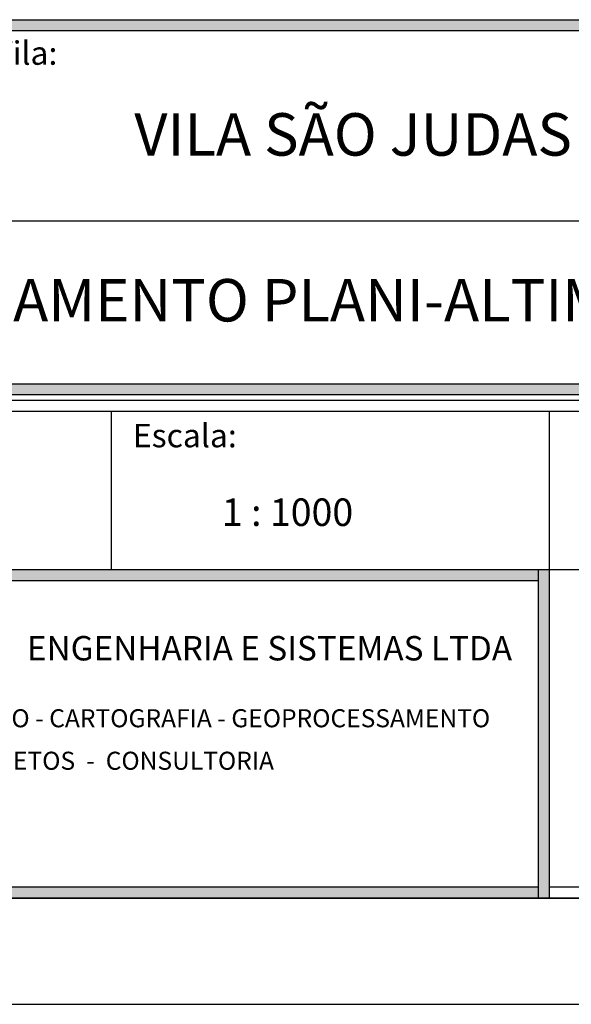
# Model space of a CAD drawing. Extents: x 182356 to 183545, y 1672733 to 1673574.
# Drawn here: x 183410 to 183462, y 1672733 to 1672826 of the extents above; entities that cross this region are included whole.
import ezdxf
from ezdxf.enums import TextEntityAlignment as Align

# ---------------------------------------------------------------- set-up
doc = ezdxf.new("R2010")
doc.units = 0
doc.header["$LTSCALE"] = 7
doc.header["$MEASUREMENT"] = 0
doc.layers.get('0').update_dxf_attribs({"linetype": 'CONTINUOUS'})
doc.layers.add('FOLHA', color=7, linetype='CONTINUOUS')
doc.layers.add('SELO-N', color=114, linetype='CONTINUOUS')
doc.styles.add('ROMAND', font='ROMAND.shx', dxfattribs={"height": 2})
doc.styles.add('ROMANTICITALIC', font='romi____.pfb', dxfattribs={"height": 25})
doc.styles.add('SERIA', font='romans.shx')

# ---------------------------------------------------------------- blocks, each defined once
blk = doc.blocks.new('*U50', base_point=(188952.269, 1679417.182))
at = {"color": 0}
for points in [[(188951.232, 1679403.275), (188951.232, 1679574.201), (188952.269, 1679575.238)], [(188951.232, 1679403.275), (188952.269, 1679575.238), (188952.269, 1679417.182)], [(188952.269, 1679575.238), (188952.269, 1679499.78), (188952.269, 1679417.182)]]:
    blk.add_solid(points, dxfattribs=at)
blk = doc.blocks.new('*U51', base_point=(188951.232, 1679574.201))
at = {"color": 0}
for points in [[(188916.922, 1679402.238), (188916.922, 1679575.238), (188917.959, 1679574.201)], [(188917.959, 1679574.201), (188917.959, 1679403.275), (188916.922, 1679402.238)]]:
    blk.add_solid(points, dxfattribs=at)
blk = doc.blocks.new('*U38', base_point=(1756.57, 1074.11))
at = {"color": 0}
for points in [[(1756.57, 1074.11), (1754.57, 1074.11), (1754.57, 1014.46)], [(1754.57, 1014.46), (1756.57, 1014.46), (1756.57, 1074.11)]]:
    blk.add_solid(points, dxfattribs=at)
blk = doc.blocks.new('*U35', base_point=(1599.24, 1016.46))
at = {"color": 0}
for points in [[(1599.24, 1016.46), (1599.24, 1014.46), (1754.57, 1014.46)], [(1754.57, 1014.46), (1754.57, 1016.46), (1599.24, 1016.46)]]:
    blk.add_solid(points, dxfattribs=at)
blk = doc.blocks.new('*U37', base_point=(1754.57, 1072.11))
at = {"color": 0}
for points in [[(1606.85, 1074.11), (1599.24, 1074.11), (1599.24, 1072.11)], [(1599.24, 1072.11), (1754.57, 1072.11), (1606.85, 1074.11)], [(1754.57, 1072.11), (1754.57, 1074.11), (1606.85, 1074.11)]]:
    blk.add_solid(points, dxfattribs=at)

msp = doc.modelspace()

# ---------------------------------------------------------------- linework, layer by layer
at = {"layer": 'FOLHA', "color": 7, "linetype": 'CONTINUOUS'}
for p, q in [((182381.352, 1672743.474), (183535.352, 1672743.474)), ((182356.352, 1672733.474), (183545.352, 1672733.474))]:
    msp.add_line(p, q, dxfattribs=at)
at = {"layer": 'SELO-N'}
for p, q in [((183534.315, 1672807.275), (183370.932, 1672807.275)), ((183459.893, 1672790.379), (183377.296, 1672790.379)), ((183535.352, 1672790.379), (183459.893, 1672790.379)), ((183459.893, 1672789.342), (183377.296, 1672789.342)), ((183418.594, 1672789.342), (183418.594, 1672774.398)), ((183534.315, 1672789.342), (183459.893, 1672789.342)), ((183459.893, 1672789.342), (183459.893, 1672774.398)), ((183458.857, 1672774.398), (183458.857, 1672743.474)), ((183459.893, 1672774.398), (183459.893, 1672743.474)), ((183458.857, 1672744.51), (183378.332, 1672744.51)), ((183534.315, 1672744.51), (183459.893, 1672744.51)), ((183459.893, 1672743.474), (183377.296, 1672743.474)), ((183535.352, 1672743.474), (183459.893, 1672743.474))]:
    msp.add_line(p, q, dxfattribs=at)
for points in [[(183377.296, 1672790.897), (183369.895, 1672790.897), (183362.352, 1672790.897), (183362.352, 1672826.245), (183535.352, 1672826.245), (183535.352, 1672790.897), (183459.893, 1672790.897)], [(183534.315, 1672791.934), (183534.315, 1672825.208), (183363.388, 1672825.208), (183363.388, 1672791.934)]]:
    msp.add_lwpolyline(points, close=True, dxfattribs=at)
for points in [[(183459.893, 1672774.398), (183382.277, 1672774.398), (183377.296, 1672774.398)], [(183534.315, 1672774.398), (183459.893, 1672774.398)], [(183458.857, 1672773.361), (183378.332, 1672773.361)]]:
    msp.add_lwpolyline(points, dxfattribs=at)

# ---------------------------------------------------------------- block references
at = {"layer": 'SELO-N', "rotation": 270}
for name, p in [('*U51', (183534.315, 1672791.934)), ('*U50', (183377.296, 1672790.897))]:
    msp.add_blockref(name, p, dxfattribs=at)
at = {"layer": 'SELO-N', "xscale": 0.5184, "yscale": 0.5184, "zscale": 0.5184}
for name, p in [('*U37', (183458.857, 1672773.361)), ('*U38', (183459.893, 1672774.398)), ('*U35', (183378.332, 1672744.51))]:
    msp.add_blockref(name, p, dxfattribs=at)

# ---------------------------------------------------------------- texts
at = {"layer": 'SELO-N', "style": 'SERIA'}
for s, p in [('Vila:', (183407.573, 1672821.995)), ('Escala:', (183420.637, 1672785.955))]:
    msp.add_text(s, height=2.206, dxfattribs=at).set_placement(p)
at = {"layer": 'SELO-N', "color": 164, "style": 'ROMAND'}
for s, height, p in [('VILA SÃO JUDAS', 4, (183441.399, 1672813.435)), ('LEVANTAMENTO PLANI-ALTIMÉTRICO CADASTRAL', 4, (183452.744, 1672797.811)), ('1 : 1000', 2.592, (183435.217, 1672778.543))]:
    msp.add_text(s, height=height, dxfattribs=at).set_placement(p, align=Align.CENTER)
at = {"layer": 'SELO-N', "color": 114, "style": 'ROMANTICITALIC'}
for s, height, p in [('ENGENHARIA E SISTEMAS LTDA', 2.3, (183433.521, 1672765.872)), ('TOPOGRAFIA - CADASTRO - CARTOGRAFIA - GEOPROCESSAMENTO', 1.7, (183418.688, 1672759.576)), ('PROJETOS  -  CONSULTORIA', 1.7, (183418.688, 1672755.572))]:
    msp.add_text(s, height=height, dxfattribs=at).set_placement(p, align=Align.CENTER)

doc.saveas('drawing.dxf')
